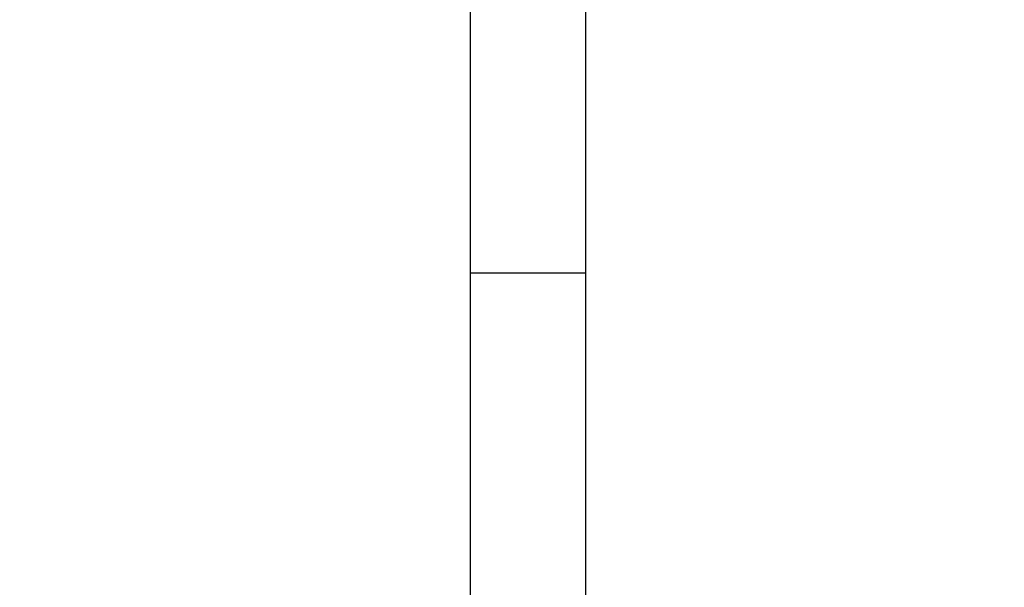
# Model space of a CAD drawing. Units: millimetres. Extents: x -3594 to 305535, y -240468 to 337812.
# Drawn here: x 13313 to 13570, y 82326 to 82475 of the extents above; entities that cross this region are included whole.
import ezdxf

# ---------------------------------------------------------------- set-up
doc = ezdxf.new("R2010")
doc.units = ezdxf.units.MM
doc.layers.add('DIM', color=106, linetype='Continuous')
doc.styles.get("Standard").update_dxf_attribs({"font": 'arial.ttf', "height": 100})
doc.dimstyles.new('ISO-25', dxfattribs={"dimtxt": 2.5, "dimasz": 2.5, "dimexe": 1.25, "dimexo": 0.625, "dimtad": 1, "dimtxsty": 'Standard', "dimcen": 2.5, "dimadec": 0, "dimazin": 0, "dimtfac": 1, "dimtmove": 0, "dimatfit": 3, "dimfxl": 1, "dimarcsym": 0})

# ---------------------------------------------------------------- blocks, each defined once
blk = doc.blocks.new('GOH_long_sideview')
at = {"color": 4}
blk.add_line((15, -169.54), (-15, -169.54), dxfattribs=at)
blk.add_lwpolyline([(-15, -99.54), (15, -99.54), (15, -1397), (-15, -1397)], close=True, dxfattribs=at)
blk = doc.blocks.new('*D1912')
at = {"layer": 'Defpoints', "color": 0}
for p in [(8550, 84207.24), (17700, 84207.24), (8550, 80977.24)]:
    blk.add_point(p, dxfattribs=at)
at = {"layer": 'DIM', "color": 0, "lineweight": -2}
for p, q in [((17699.38, 84207.24), (8548.75, 84207.24)), ((8550, 80979.74), (8550, 84204.74)), ((8549.38, 80977.24), (8548.75, 80977.24))]:
    blk.add_line(p, q, dxfattribs=at)
at = {"layer": 'DIM', "color": 0}
for points in [[(8550.42, 84204.74), (8549.58, 84204.74), (8550, 84207.24)], [(8549.58, 80979.74), (8550.42, 80979.74), (8550, 80977.24)]]:
    blk.add_solid(points, dxfattribs=at)
at = {"layer": 'DIM', "color": 0, "insert": (8498.32, 82592.24), "char_height": 100, "attachment_point": 5, "rotation": 90}
blk.add_mtext('3230', dxfattribs=at)

msp = doc.modelspace()

# ---------------------------------------------------------------- block references
msp.add_blockref('GOH_long_sideview', (13445.733, 82577.95, 371.669))

# ---------------------------------------------------------------- dimensions: what is measured, and where the dimension line sits
at = {"layer": 'DIM'}
dim = msp.add_linear_dim(base=(8550, 84207.239), p1=(8550, 80977.239), p2=(17700, 84207.239), angle=90, dimstyle='ISO-25', dxfattribs=at)
dim.commit()
dim.dimension.update_dxf_attribs({"geometry": '*D1912', "text_midpoint": (8498.325, 82592.239)})

doc.saveas('drawing.dxf')
